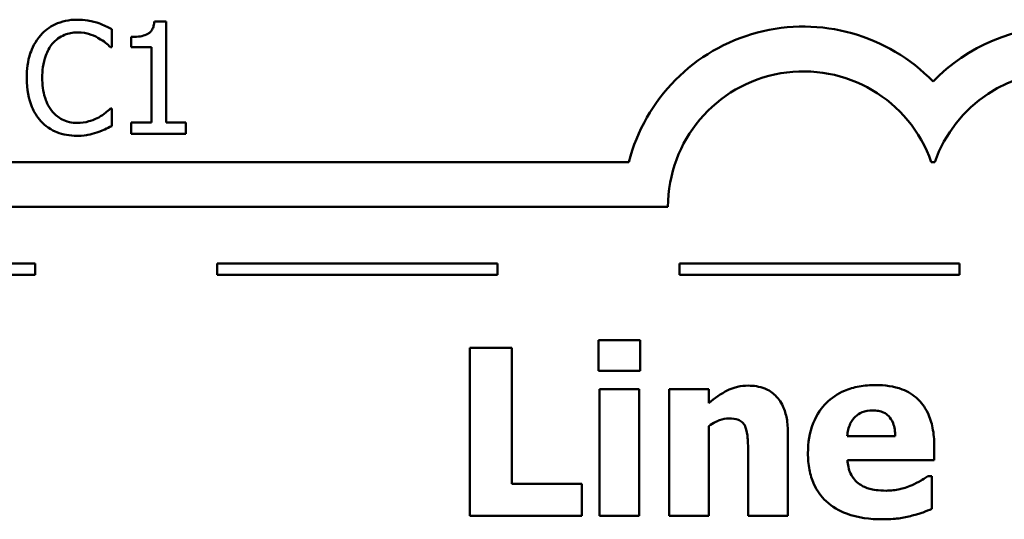
# Model space of a CAD drawing. Units: inches. Extents: x 0.05 to 1.95, y 0.02 to 1.52.
# Drawn here: x 0.86 to 0.95, y 0.23 to 0.28 of the extents above; entities that cross this region are included whole.
import ezdxf

# ---------------------------------------------------------------- set-up
doc = ezdxf.new("R2010")
doc.units = ezdxf.units.IN
doc.header["$LTSCALE"] = 0.0909090909090909
doc.header["$MEASUREMENT"] = 0
doc.layers.add('Visible (ANSI)', color=7, linetype='Continuous', lineweight=50)

msp = doc.modelspace()

# ---------------------------------------------------------------- linework, layer by layer
at = {"layer": 'Visible (ANSI)'}
for p, q in [((0.8671284480822459, 0.277095259632503), (0.8671284480822459, 0.2786997977006321)), ((0.8719744771971006, 0.2793967182756781), (0.8709372000621485, 0.2793967182756781)), ((0.8719744771971006, 0.2703853731657813), (0.8719744771971006, 0.2793967182756781)), ((0.8688707495198608, 0.2780028771255862), (0.8688707495198608, 0.2770871559048861)), ((0.8670230996232275, 0.277095259632503), (0.8671284480822459, 0.277095259632503)), ((0.8688707495198608, 0.2770871559048861), (0.8706859845060272, 0.2770871559048861)), ((0.8706859845060272, 0.2770871559048861), (0.8706859845060272, 0.2703853731657813)), ((0.8671284480822459, 0.2716333472187706), (0.8670312033508443, 0.2716333472187706)), ((0.8671284480822459, 0.2700450166058751), (0.8671284480822459, 0.2716333472187706)), ((0.8706859845060272, 0.2703853731657813), (0.8688707495198608, 0.2703853731657813)), ((0.8688707495198608, 0.2703853731657813), (0.8688707495198608, 0.2693643034860627)), ((0.873749193545183, 0.2703853731657813), (0.8719744771971006, 0.2703853731657813)), ((0.873749193545183, 0.2693643034860627), (0.873749193545183, 0.2703853731657813)), ((0.8688707495198608, 0.2693643034860627), (0.873749193545183, 0.2693643034860627)), ((0.9132835063889295, 0.2668415875308625), (0.8357166723958966, 0.2668415875308626)), ((0.9402772000476, 0.2668415875319281), (0.9405905535938976, 0.2668415875308625)), ((0.8357166723958966, 0.2628415875308625), (0.916777031625903, 0.2628415875308625)), ((0.8602892749093534, 0.2577866599197867), (0.8502892749084621, 0.2577866599197867)), ((0.8602892749093534, 0.2567866599222359), (0.8602892749093534, 0.2577866599197867)), ((0.9015470522958434, 0.2577866599197867), (0.8765470522958434, 0.2577866599197867)), ((0.8765470522958434, 0.2577866599197867), (0.8765470522958434, 0.2567866599222359)), ((0.9015470522958434, 0.2567866599222359), (0.9015470522958434, 0.2577866599197867)), ((0.9428048296823336, 0.2577866599197867), (0.9178048296823336, 0.2577866599197867)), ((0.9178048296823336, 0.2577866599197867), (0.9178048296823336, 0.2567866599222359)), ((0.9428048296823336, 0.2567866599222359), (0.9428048296823336, 0.2577866599197867)), ((0.8492892749076052, 0.2567866599222359), (0.8602892749093534, 0.2567866599222359)), ((0.8765470522958434, 0.2567866599222359), (0.9015470522958434, 0.2567866599222359)), ((0.9178048296823336, 0.2567866599222359), (0.9428048296823336, 0.2567866599222359)), ((0.9143077820622648, 0.2509574685597737), (0.9105760154035024, 0.2509574685597737)), ((0.9105760154035024, 0.2509574685597737), (0.9105760154035024, 0.2482103048305217)), ((0.9143077820622648, 0.2482103048305217), (0.9143077820622648, 0.2509574685597737)), ((0.9028450590680851, 0.2502767554233219), (0.8990768256341555, 0.2502767554233219)), ((0.8990768256341555, 0.2502767554233219), (0.8990768256341555, 0.2352767552379374)), ((0.9028450590680851, 0.2381333192926905), (0.9028450590680851, 0.2502767554233219)), ((0.9105760154035024, 0.2482103048305217), (0.9143077820622648, 0.2482103048305217)), ((0.9106732601372812, 0.2465936111314487), (0.9106732601372812, 0.2352767552379374)), ((0.9141983817367636, 0.2465936111314487), (0.9106732601372812, 0.2465936111314487)), ((0.9141983817367636, 0.2352767552379374), (0.9141983817367636, 0.2465936111314487)), ((0.9204220446986088, 0.2465936111314487), (0.9168969230991262, 0.2465936111314487)), ((0.9168969230991262, 0.2465936111314487), (0.9168969230991262, 0.2352767552379374)), ((0.9204220446986088, 0.2453415851840463), (0.9204220446986088, 0.2465936111314487)), ((0.9204220446986088, 0.2352767552379374), (0.9204220446986088, 0.2432872901829685)), ((0.9274844434892964, 0.2352767552379374), (0.9274844434892964, 0.2426430438216837)), ((0.9370630497665112, 0.2423877763955143), (0.9327842814802423, 0.2423877763955143)), ((0.9239350107063691, 0.2408804830219424), (0.9239350107063691, 0.2352767552379374)), ((0.9405395489991043, 0.2402605478441024), (0.9405395489991043, 0.2415368849749495)), ((0.9327964370719648, 0.2402605478441024), (0.9405395489991043, 0.2402605478441024)), ((0.9403329039398242, 0.2388261880208647), (0.9399560805964311, 0.2388261880208647)), ((0.9403329039398242, 0.2359088460074997), (0.9403329039398242, 0.2388261880208647)), ((0.9090808776216526, 0.2381333192926905), (0.9028450590680851, 0.2381333192926905)), ((0.9090808776216526, 0.2352767552379374), (0.9090808776216526, 0.2381333192926905)), ((0.8990768256341555, 0.2352767552379374), (0.9090808776216526, 0.2352767552379374)), ((0.9106732601372812, 0.2352767552379374), (0.9141983817367636, 0.2352767552379374)), ((0.9168969230991262, 0.2352767552379374), (0.9204220446986088, 0.2352767552379374)), ((0.9239350107063691, 0.2352767552379374), (0.9274844434892964, 0.2352767552379374))]:
    msp.add_line(p, q, dxfattribs=at)
for centre, radius, start, end in [((0.9288675389290759, 0.2628415875308625), 0.0160891910987575, 44.0371933662156, 165.6044822205187), ((0.9520002147111029, 0.2628415875307933), 0.0160891910971525, 42.60778491110286, 135.9628066279146), ((0.9288675389290759, 0.2628415875308625), 0.012090507303173, 19.31965030926084, 180), ((0.952000214715504, 0.2628415875974106), 0.0120905072837127, 11.64316260031557, 160.6803499979427)]:
    msp.add_arc(centre, radius, start, end, dxfattribs=at)
for points, knots in [([(0.8640409278602401, 0.2795425853727807), (0.8636885230169085, 0.2795425853727807), (0.8633368498618519, 0.2795105868892746), (0.8626684190185191, 0.2793686043000521), (0.8623587062735945, 0.2792651731338446), (0.8615724643556225, 0.2788887102737019), (0.8611507705048641, 0.2785681044586548), (0.8607913330858977, 0.2781649516779224)], [-0.0093335983967835, -0.0093335983967835, -0.0093335983967835, -0.0093335983967835, -0.0066425240823833, -0.0066425240823833, -0.0041156989402062, -0.0041156989402062, 0, 0, 0, 0]), ([(0.8657994367530886, 0.2792832660890427), (0.8654325631463592, 0.2793949232736995), (0.8651097613293691, 0.2794490510386161), (0.86467384139233, 0.2795210378172095), (0.8643562694300942, 0.2795425853727807), (0.8640409278602401, 0.2795425853727807)], [-0.0033662330744032, -0.0033662330744032, -0.0033662330744032, -0.0033662330744032, -0.0024029027622892, -0.0024029027622892, 0, 0, 0, 0]), ([(0.8671284480822459, 0.2786997977006321), (0.8668217415842676, 0.2788643719190596), (0.8665846646284245, 0.2789723764912946), (0.8662444280659297, 0.2791240482119248), (0.866023796651809, 0.2792103491219586), (0.8657994367530886, 0.2792832660890427)], [-0.0028386604267222, -0.0028386604267222, -0.0028386604267222, -0.0028386604267222, -0.0017976458304268, -0.0017976458304268, 0, 0, 0, 0]), ([(0.8709372000621485, 0.2793967182756781), (0.8709263883556193, 0.2792615719440628), (0.8709057881222481, 0.2791247623274092), (0.8708402818368025, 0.2788807095797591), (0.8707985701497358, 0.2787700310933397), (0.8706797349044009, 0.2785569332491037), (0.8706015572854887, 0.2784588770270839), (0.8704475339224309, 0.2783312329921342), (0.8703233961124611, 0.2782393994390102), (0.8697353252070392, 0.278040271537963), (0.8692979957144455, 0.2780028771255862), (0.8688707495198608, 0.2780028771255862)], [-0.0167573018479368, -0.0167573018479368, -0.0167573018479368, -0.0167573018479368, -0.0127120562694297, -0.0127120562694297, -0.0092204892792985, -0.0092204892792985, -0.0054363308866439, -0.0054363308866439, -0.003255616002734, -0.003255616002734, 0, 0, 0, 0]), ([(0.8607913330858977, 0.2781649516779224), (0.8602789536903753, 0.2775842550296635), (0.8600086466666788, 0.2769669123617546), (0.8596250845071461, 0.2758502124036215), (0.8595433590329085, 0.2750890641574035), (0.8595433590329085, 0.27435619969802)], [-0.0089858584320597, -0.0089858584320597, -0.0089858584320597, -0.0089858584320597, -0.0055844271805026, -0.0055844271805026, 0, 0, 0, 0]), ([(0.861820506493233, 0.2773788900990914), (0.861971770438436, 0.2775558403746119), (0.8621401686073332, 0.2777151623751916), (0.8625112296901576, 0.2779884251113631), (0.862708833274352, 0.278099705770136), (0.8632740786725442, 0.2783360688237032), (0.8636463259931044, 0.2784080635064268), (0.8640328241326232, 0.2784080635064268)], [-0.0064280480754264, -0.0064280480754264, -0.0064280480754264, -0.0064280480754264, -0.0046685730959209, -0.0046685730959209, -0.0029451158231329, -0.0029451158231329, 0, 0, 0, 0]), ([(0.8640328241326232, 0.2784080635064268), (0.8645927864508619, 0.2784080635064268), (0.8649269686992674, 0.2783157003183033), (0.8653545257500603, 0.2781885887626622), (0.8656333254625076, 0.2780756298870678), (0.8658966814844902, 0.2779299435770348)], [-0.0033990467633934, -0.0033990467633934, -0.0033990467633934, -0.0033990467633934, -0.0022933655037742, -0.0022933655037742, 0, 0, 0, 0]), ([(0.8658966814844902, 0.2779299435770348), (0.8662820823379727, 0.2777175798414425), (0.8663991108035652, 0.2776243868536212), (0.8667152971379447, 0.2773639981076616), (0.8668823653931497, 0.2772231998416647), (0.8670230996232275, 0.277095259632503)], [-0.0031385552632144, -0.0031385552632144, -0.0031385552632144, -0.0031385552632144, -0.001449299574048, -0.001449299574048, 0, 0, 0, 0]), ([(0.8609290964553837, 0.27435619969802), (0.8609290964553837, 0.2749518209532041), (0.8609962730603102, 0.2756595269245547), (0.8613860208484545, 0.276722649600673), (0.8615698750224547, 0.2770752404325714), (0.861820506493233, 0.2773788900990914)], [-0.0086312981670465, -0.0086312981670465, -0.0086312981670465, -0.0086312981670465, -0.0030001833242421, -0.0030001833242421, 0, 0, 0, 0]), ([(0.8595433590329085, 0.27435619969802), (0.8595433590329085, 0.2732800184751927), (0.8597213199366676, 0.2724519549898594), (0.8601928341534048, 0.2713089049804885), (0.860453372554785, 0.2708729488753676), (0.8607994368135145, 0.2704988253524166)], [-0.0094232168831471, -0.0094232168831471, -0.0094232168831471, -0.0094232168831471, -0.0038834265375446, -0.0038834265375446, 0, 0, 0, 0]), ([(0.8618529214037003, 0.2713335092969484), (0.8614305266780583, 0.2718356011406361), (0.8612423090542574, 0.2723873884940629), (0.8609897512748588, 0.2731450618322592), (0.8609290964553837, 0.273767493993173), (0.8609290964553837, 0.27435619969802)], [-0.0060745550007519, -0.0060745550007519, -0.0060745550007519, -0.0060745550007519, -0.0044859374709336, -0.0044859374709336, 0, 0, 0, 0]), ([(0.8670312033508443, 0.2716333472187706), (0.8668743253227171, 0.2714764691906434), (0.8666629781280972, 0.2713066937448945), (0.8664081412890228, 0.2711013028596705), (0.8661892503507344, 0.2709579785904839), (0.8659696150330418, 0.270831078184706)], [-0.0024925635282913, -0.0024925635282913, -0.0024925635282913, -0.0024925635282913, -0.0019328890522699, -0.0019328890522699, 0, 0, 0, 0]), ([(0.8640328241326232, 0.2703367508000803), (0.8638031670183766, 0.2703367508000803), (0.8635761166329308, 0.2703616226863747), (0.8630909467731179, 0.2704755079761866), (0.8628760602428549, 0.2705646113582202), (0.8623814923022752, 0.270815591155337), (0.8620959376162133, 0.2710484325861159), (0.8618529214037003, 0.2713335092969484)], [-0.0053983248395045, -0.0053983248395045, -0.0053983248395045, -0.0053983248395045, -0.0042260328479338, -0.0042260328479338, -0.0028544565830134, -0.0028544565830134, 0, 0, 0, 0]), ([(0.8659696150330418, 0.270831078184706), (0.865591796373862, 0.2706220721179258), (0.8652311566202765, 0.2705169481053703), (0.8647523443318084, 0.2703784486830862), (0.8643930775534908, 0.2703367508000803), (0.8640328241326232, 0.2703367508000803)], [-0.0037975342513531, -0.0037975342513531, -0.0037975342513531, -0.0037975342513531, -0.0027451310670098, -0.0027451310670098, 0, 0, 0, 0]), ([(0.8607994368135145, 0.2704988253524166), (0.8609965610553286, 0.2702830542228635), (0.8612145324970928, 0.2700908305488738), (0.8617636711678507, 0.2697106576229646), (0.8620431102441622, 0.2695854588610345), (0.8627953260276454, 0.2692853136469355), (0.8633989943068326, 0.2691860214784929), (0.8640166166773896, 0.2691860214784929)], [-0.0073103873017798, -0.0073103873017798, -0.0073103873017798, -0.0073103873017798, -0.0061708774735813, -0.0061708774735813, -0.0047062824636439, -0.0047062824636439, 0, 0, 0, 0]), ([(0.8657994367530886, 0.2694777556726982), (0.8662147580970692, 0.2696080525649274), (0.8664318635016428, 0.2697139400701697), (0.8667105482709967, 0.26984941183305), (0.8669205739657097, 0.2699486846982118), (0.8671284480822459, 0.2700450166058751)], [-0.0023608129754432, -0.0023608129754432, -0.0023608129754432, -0.0023608129754432, -0.0017458197408926, -0.0017458197408926, 0, 0, 0, 0]), ([(0.8640166166773896, 0.2691860214784929), (0.864595286338327, 0.2691860214784929), (0.8648765936981629, 0.2692369499696702), (0.8652610451375151, 0.2693121687295435), (0.8655366907906575, 0.2693901736852211), (0.8657994367530886, 0.2694777556726982)], [-0.0029831319211863, -0.0029831319211863, -0.0029831319211863, -0.0029831319211863, -0.0021104242457304, -0.0021104242457304, 0, 0, 0, 0]), ([(0.9353248001502144, 0.2469461232913969), (0.9348236389877534, 0.2469461232913969), (0.93431953186923, 0.2469082829647265), (0.9333801474979928, 0.2467362779616643), (0.9329434403778297, 0.2466116850417243), (0.9319127875178123, 0.2461721104336316), (0.9313695103912735, 0.2458073235540946), (0.9305219321872703, 0.244946124417566), (0.9300750339327496, 0.2443800901413814), (0.929402481803979, 0.2427065007859731), (0.9292713154724824, 0.2417868034162209), (0.9292713154724824, 0.2408683274302201)], [-0.0339142630139449, -0.0339142630139449, -0.0339142630139449, -0.0339142630139449, -0.0276779018733787, -0.0276779018733787, -0.0220320374000054, -0.0220320374000054, -0.0137375895861526, -0.0137375895861526, -0.0069987870133266, -0.0069987870133266, 0, 0, 0, 0]), ([(0.9405395489991043, 0.2415368849749495), (0.9405395489991043, 0.2420708883476724), (0.9404980565215748, 0.2426118342149468), (0.9403027639674011, 0.2435964198114533), (0.9401626029740858, 0.2440467169511965), (0.9396877734706524, 0.2450271344821147), (0.9393604237441603, 0.2454240597522208), (0.9386681462307565, 0.2460828885943965), (0.9382030857714928, 0.2463630988424797), (0.9369428746908871, 0.2468461541247342), (0.9361225726616975, 0.2469461232913969), (0.9353248001502144, 0.2469461232913969)], [-0.0183430680731133, -0.0183430680731133, -0.0183430680731133, -0.0183430680731133, -0.0156876771212761, -0.0156876771212761, -0.0133531351871396, -0.0133531351871396, -0.0102730065346939, -0.0102730065346939, -0.0060790265375008, -0.0060790265375008, 0, 0, 0, 0]), ([(0.9239228551146466, 0.2468975009245075), (0.923601884763115, 0.2468975009245075), (0.9232831477664154, 0.2468653594196319), (0.9225351803571747, 0.2466952531192027), (0.9222337915683446, 0.2465487843192876), (0.9215036762435154, 0.2461810225260403), (0.9209364122892102, 0.2457762620211743), (0.9204220446986088, 0.2453415851840463)], [-0.0070109418729135, -0.0070109418729135, -0.0070109418729135, -0.0070109418729135, -0.0062245279460761, -0.0062245279460761, -0.0051315932102171, -0.0051315932102171, 0, 0, 0, 0]), ([(0.9274844434892964, 0.2426430438216837), (0.9274844434892964, 0.2430836633066316), (0.9274531494470505, 0.243532528302489), (0.9273037201103308, 0.2443391045875413), (0.927197017942221, 0.2447076219256151), (0.9268218790788615, 0.2455213183312553), (0.9265676084264063, 0.2458224898532703), (0.9260922959114708, 0.2462887593987939), (0.9257714450607798, 0.2464947235473617), (0.9249394920776927, 0.2468267604618309), (0.9244296806156114, 0.2468975009245075), (0.9239228551146466, 0.2468975009245075)], [-0.0122867164055446, -0.0122867164055446, -0.0122867164055446, -0.0122867164055446, -0.0104845031691225, -0.0104845031691225, -0.0089328088216305, -0.0089328088216305, -0.0068219351175937, -0.0068219351175937, -0.0038620103173508, -0.0038620103173508, 0, 0, 0, 0]), ([(0.9327842814802423, 0.2423877763955143), (0.932806576888819, 0.2427757165047472), (0.9328841191573044, 0.2431628904241474), (0.933190279479221, 0.2438017663915323), (0.9333541873773155, 0.2439942229044818), (0.9336588912141042, 0.2442936850012155), (0.93386507587592, 0.2444266463962296), (0.9343975111550903, 0.2446396955189925), (0.934722046133251, 0.2446851832310391), (0.9350452215406004, 0.2446851832310391)], [-0.0073569821105811, -0.0073569821105811, -0.0073569821105811, -0.0073569821105811, -0.0057163593225607, -0.0057163593225607, -0.0043676268245529, -0.0043676268245529, -0.0024625966040018, -0.0024625966040018, 0, 0, 0, 0]), ([(0.9350452215406004, 0.2446851832310391), (0.9352212138242283, 0.2446851832310391), (0.9353990956205054, 0.2446717290283608), (0.9357252538919434, 0.2446090934744883), (0.935875234601359, 0.2445640165618746), (0.936195813451497, 0.2444159756667252), (0.9363540605684832, 0.2443043853645585), (0.9366085276900212, 0.2440331276706819), (0.9367489971230343, 0.2438400738723904), (0.9370019053842623, 0.243187011555831), (0.9370545682276764, 0.2427779271819064), (0.9370630497665112, 0.2423877763955143)], [-0.0124472717011348, -0.0124472717011348, -0.0124472717011348, -0.0124472717011348, -0.0100784564437732, -0.0100784564437732, -0.0079780728993596, -0.0079780728993596, -0.0053272766943231, -0.0053272766943231, -0.0029736514020027, -0.0029736514020027, 0, 0, 0, 0]), ([(0.9204220446986088, 0.2432872901829685), (0.9208573264258747, 0.2435951723803031), (0.9211738024166415, 0.2437335176627831), (0.9216439985551748, 0.2439074258236104), (0.9219347691658295, 0.2439680033194203), (0.9222332278652396, 0.2439680033194203)], [-0.0038205189525557, -0.0038205189525557, -0.0038205189525557, -0.0038205189525557, -0.0022742552895042, -0.0022742552895042, 0, 0, 0, 0]), ([(0.9222332278652396, 0.2439680033194203), (0.9225256538895465, 0.2439680033194203), (0.922818609368565, 0.243937272337942), (0.9231713245285826, 0.2438031694454889), (0.9232907777274938, 0.243740806185035), (0.9235227821424729, 0.2435274686499969), (0.9236119866321146, 0.2433953709237157), (0.9236797432801996, 0.2432508234078014)], [-0.0049882821866027, -0.0049882821866027, -0.0049882821866027, -0.0049882821866027, -0.0024011725814295, -0.0024011725814295, -0.0012164572323761, -0.0012164572323761, 0, 0, 0, 0]), ([(0.9236797432801996, 0.2432508234078014), (0.9238213531520238, 0.2429440020188486), (0.923864274976832, 0.2424536186065778), (0.9239170408797063, 0.2417969762596931), (0.9239350107063691, 0.2413390449169108), (0.9239350107063691, 0.2408804830219424)], [-0.0050197421155126, -0.0050197421155126, -0.0050197421155126, -0.0050197421155126, -0.0034942416396588, -0.0034942416396588, 0, 0, 0, 0]), ([(0.9292713154724824, 0.2408683274302201), (0.9292713154724824, 0.2403747409244348), (0.9293102178547252, 0.2398782690674153), (0.9294877588333479, 0.2389548692355172), (0.9296162873552171, 0.2385271283964402), (0.9300644050965478, 0.2375324221781903), (0.9304300673387551, 0.2370170960901618), (0.93142339245068, 0.2360869081010541), (0.9320335566196974, 0.2357301210540318), (0.9337088956933667, 0.2351013749060625), (0.9348227573615444, 0.2349728654448785), (0.9358961129611651, 0.2349728654448785)], [-0.0256442718207922, -0.0256442718207922, -0.0256442718207922, -0.0256442718207922, -0.0218974039312484, -0.0218974039312484, -0.0185073204077145, -0.0185073204077145, -0.0136172929509828, -0.0136172929509828, -0.0081789696691101, -0.0081789696691101, 0, 0, 0, 0]), ([(0.9338782847352542, 0.2381090081092458), (0.933708721034678, 0.2382250253780612), (0.9335575762385211, 0.2383615134064213), (0.933280351691897, 0.2386874851420579), (0.9331623073669222, 0.2388745015791593), (0.932899344228666, 0.2394240111146682), (0.9328217256281408, 0.2398496088062452), (0.9327964370719648, 0.2402605478441024)], [-0.0060173172882055, -0.0060173172882055, -0.0060173172882055, -0.0060173172882055, -0.0046345209701852, -0.0046345209701852, -0.0031372790594242, -0.0031372790594242, 0, 0, 0, 0]), ([(0.9399560805964311, 0.2388261880208647), (0.9397242993768536, 0.2386554018590706), (0.9394426617762883, 0.238481824480677), (0.9391052074676371, 0.2382737276570089), (0.9388349740491349, 0.2381392466758452), (0.9385581875483604, 0.2380239189671893)], [-0.0030207353816084, -0.0030207353816084, -0.0030207353816084, -0.0030207353816084, -0.0022848725638901, -0.0022848725638901, 0, 0, 0, 0]), ([(0.9362607807128355, 0.2375255397065728), (0.9355407672557271, 0.2375255397065728), (0.9350564053862012, 0.2376253103427299), (0.9344735481027591, 0.2377767220586845), (0.9341594571662559, 0.2379114274820556), (0.9338782847352542, 0.2381090081092458)], [-0.0045892561206224, -0.0045892561206224, -0.0045892561206224, -0.0045892561206224, -0.0026186209569858, -0.0026186209569858, 0, 0, 0, 0]), ([(0.9385581875483604, 0.2380239189671893), (0.9381402586118422, 0.2378302445819735), (0.9377396989981654, 0.2377211014553755), (0.9370679718668423, 0.2375703055687519), (0.9366668541268763, 0.2375255397065728), (0.9362607807128355, 0.2375255397065728)], [-0.0052459521607385, -0.0052459521607385, -0.0052459521607385, -0.0052459521607385, -0.0030942794149893, -0.0030942794149893, 0, 0, 0, 0]), ([(0.9385581875483604, 0.235301066421382), (0.9391927942539986, 0.2354475141226831), (0.9394558271897125, 0.2355568158138253), (0.9398014651765995, 0.235699838429089), (0.940072199127896, 0.235807460802861), (0.9403329039398242, 0.2359088460074997)], [-0.0028480882649229, -0.0028480882649229, -0.0028480882649229, -0.0028480882649229, -0.0021315029071776, -0.0021315029071776, 0, 0, 0, 0]), ([(0.9358961129611651, 0.2349728654448785), (0.9367318005872595, 0.2349728654448785), (0.93718579900616, 0.2350308931266165), (0.9377772170384231, 0.2351136916511333), (0.9381707295980309, 0.2351938972010781), (0.9385581875483604, 0.235301066421382)], [-0.0045505733933837, -0.0045505733933837, -0.0045505733933837, -0.0045505733933837, -0.0030632864878477, -0.0030632864878477, 0, 0, 0, 0])]:
    msp.add_open_spline(points, degree=3, knots=knots, dxfattribs=at)

doc.saveas('drawing.dxf')
